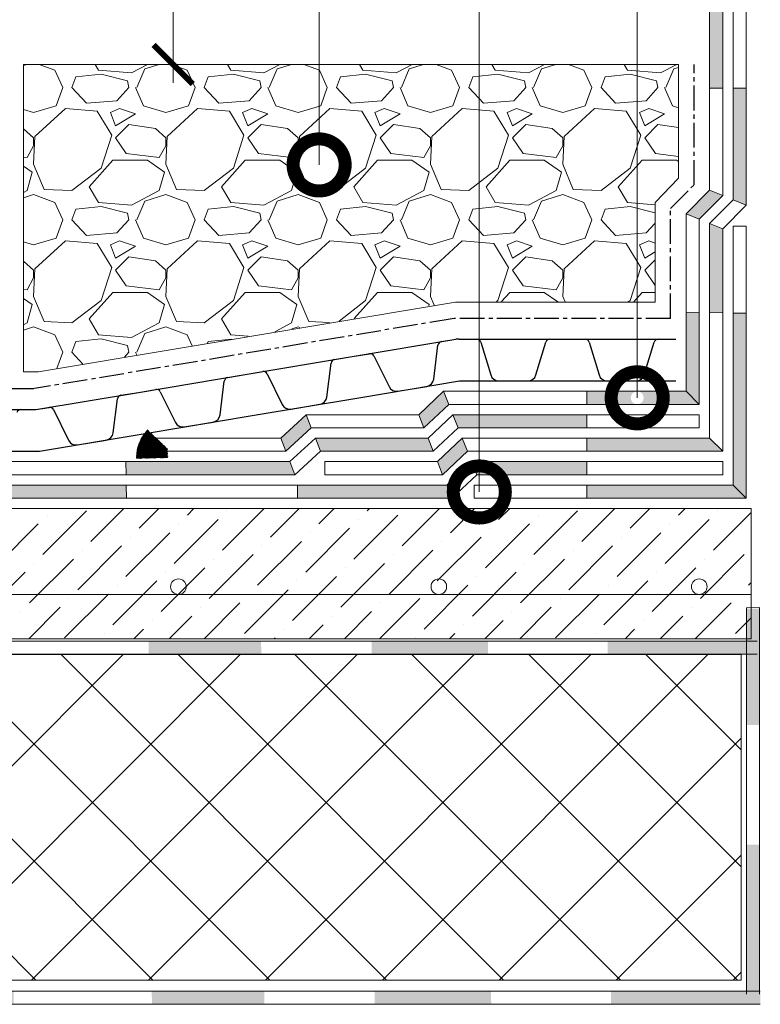
# Model space of a CAD drawing. Units: millimetres. Extents: x -172883 to 37297, y -124020 to 186017.
# Drawn here: x -45251 to -44966, y -51640 to -51262 of the extents above; entities that cross this region are included whole.
import ezdxf

# ---------------------------------------------------------------- set-up
doc = ezdxf.new("R2010")
doc.units = ezdxf.units.MM
doc.linetypes.add('осевая2', pattern=[28.575, 19.05, -3.175, 3.175, -3.175])
doc.layers.get('0').update_dxf_attribs({"lineweight": 25})
doc.layers.add('Железобетон', color=7, linetype='Continuous', lineweight=25)
doc.layers.add('мкБетон', color=7, linetype='Continuous', lineweight=25)
doc.layers.add('ЛИНИЯ035', color=7, linetype='Continuous')
doc.layers.add('МК-АННОТАЦИИ', color=7, linetype='Continuous', lineweight=20, true_color=0x000000)

msp = doc.modelspace()

# ---------------------------------------------------------------- hatches: boundary and pattern name
at = {"layer": 'Железобетон'}
h = msp.add_hatch(dxfattribs=at)
h.set_pattern_fill('HONEY', color=256, scale=0.07, angle=144.457, style=0)
h.set_pattern_definition([(144.4570279, (-37171.1963, -40918.24182), (-0.38314826, 0.0371830697), [0.22225, -0.4445]), (264.4570279, (-37171.1963, -40918.24182), (0.159372647, -0.3504076614), [0.22225, -0.4445]), (204.4570279, (-37171.1963, -40918.24182), (-0.223775613, -0.3132245917), [-0.4445, 0.22225])])
h.paths.add_polyline_path([(-45193.85, -51429.94), (-45193.93, -51426.53), (-45201.52, -51419.29, 0.198912), (-45205.75, -51430.22)])
at = {"layer": 'МК-АННОТАЦИИ'}
h = msp.add_hatch(color=0, dxfattribs=at)
h.dxf.hatch_style = 1
h.paths.add_polyline_path([(-44971.61, -51000.08), (-44976.61, -51000.08), (-44976.61, -51014.21), (-44971.61, -51014.21)])
h.paths.add_polyline_path([(-44971.61, -50987.51), (-44976.61, -50987.51), (-44976.61, -51000.08), (-44971.61, -51000.08)])
h.paths.add_polyline_path([(-44971.61, -51049.12), (-44976.61, -51049.12), (-44976.61, -51058.45), (-44971.61, -51058.45)])
h.paths.add_polyline_path([(-44971.61, -51084.38), (-44976.61, -51082.6), (-44985.61, -51093.67), (-44980.61, -51095.45)])
h.paths.add_polyline_path([(-44971.61, -51096.62), (-44976.61, -51096.62), (-44976.61, -51149.14), (-44971.61, -51149.14)])
h.paths.add_polyline_path([(-44980.61, -51149.14), (-44985.61, -51149.14), (-44985.61, -51197.37), (-44980.61, -51197.52)])
h.paths.add_polyline_path([(-44971.61, -51197.8), (-44976.61, -51197.64), (-44976.61, -51243.73), (-44971.61, -51243.58)])
h.paths.add_polyline_path([(-44980.61, -51243.85), (-44985.61, -51244), (-44985.61, -51288.01), (-44980.61, -51288.01)])
h.paths.add_polyline_path([(-44971.61, -51288.01), (-44976.61, -51288.01), (-44976.61, -51330.87), (-44971.61, -51332.92)])
h.paths.add_polyline_path([(-44980.61, -51329.23), (-44985.61, -51327.17), (-44994.61, -51336.28), (-44989.61, -51338.33)])
h.paths.add_polyline_path([(-44980.61, -51342.03), (-44985.61, -51339.97), (-44985.61, -51374.23), (-44980.61, -51374.32)])
h.paths.add_polyline_path([(-44989.61, -51374.15), (-44994.61, -51374.06), (-44994.61, -51404.45), (-44989.61, -51409.45)])
h.paths.add_polyline_path([(-44971.61, -51374.48), (-44976.61, -51374.39), (-44976.61, -51440.45), (-44971.61, -51445.45)])
h = msp.add_hatch(color=0, dxfattribs=at)
h.dxf.hatch_style = 1
h.paths.add_polyline_path([(-44976.61, -51440.45), (-45032.82, -51440.45), (-45032.82, -51445.45), (-44971.61, -51445.45)])
h.paths.add_polyline_path([(-45032.82, -51431.45), (-45074.07, -51431.45), (-45074.07, -51436.45), (-45032.82, -51436.45)])
h.paths.add_polyline_path([(-44985.61, -51422.45), (-45032.82, -51422.45), (-45032.82, -51427.45), (-44980.61, -51427.45)])
h.paths.add_polyline_path([(-44994.61, -51404.45), (-45013.43, -51404.45, -1), (-45013.43, -51409.45), (-44989.61, -51409.45)])
h.paths.add_polyline_path([(-45013.43, -51404.45), (-45032.82, -51404.45), (-45032.82, -51409.45), (-45013.43, -51409.45, -1)])
h.paths.add_polyline_path([(-45032.82, -51413.45), (-45074.07, -51413.45), (-45074.07, -51418.45), (-45032.82, -51418.45)])
h.paths.add_polyline_path([(-45074.07, -51413.45), (-45084.21, -51413.45), (-45082.22, -51418.45), (-45074.07, -51418.45)])
h.paths.add_polyline_path([(-45078.65, -51427.45), (-45080.63, -51422.45), (-45090.17, -51431.45), (-45088.19, -51436.45)])
h.paths.add_polyline_path([(-45085.8, -51409.45), (-45087.78, -51404.45), (-45097.32, -51413.45), (-45095.34, -51418.45)])
h = msp.add_hatch(color=0, dxfattribs=at)
h.dxf.hatch_style = 1
h.paths.add_polyline_path([(-45084.61, -51445.45), (-45086.6, -51440.45), (-45143.88, -51440.45), (-45143.88, -51445.45)])
h.paths.add_polyline_path([(-45075.07, -51436.45), (-45074.07, -51436.45), (-45074.07, -51431.45), (-45077.06, -51431.45)])
h.paths.add_polyline_path([(-45136.97, -51422.43), (-45135.03, -51427.43), (-45091.76, -51427.45), (-45093.75, -51422.45)])
h.paths.add_polyline_path([(-45138.59, -51418.43), (-45140.54, -51413.43), (-45150.34, -51422.45), (-45148.39, -51427.45)])
h.paths.add_polyline_path([(-45144.87, -51436.45), (-45146.81, -51431.45), (-45209.81, -51431.45), (-45209.72, -51436.45)])
h.paths.add_polyline_path([(-45209.54, -51445.45), (-45209.64, -51440.45), (-45277.12, -51440.45), (-45277.03, -51445.45)])
h.paths.add_polyline_path([(-45339.44, -51431.45), (-45339.34, -51436.45), (-45303.68, -51436.45), (-45303.68, -51431.45)])
h.paths.add_polyline_path([(-45303.68, -51431.45), (-45303.68, -51436.45), (-45277.2, -51436.45), (-45277.29, -51431.45)])
h.paths.add_polyline_path([(-45399.79, -51440.45), (-45399.79, -51445.45), (-45339.17, -51445.45), (-45339.27, -51440.45)])
h.paths.add_polyline_path([(-45458.74, -51431.45), (-45458.93, -51436.45), (-45399.79, -51436.45), (-45399.79, -51431.45)])
h.paths.add_polyline_path([(-45517.68, -51440.45), (-45517.68, -51445.45), (-45459.27, -51445.45), (-45459.08, -51440.45)])
h.paths.add_polyline_path([(-45517.68, -51436.45), (-45517.68, -51431.45), (-45558.87, -51431.45), (-45558.87, -51436.45)])
at = {"layer": 'мкБетон', "lineweight": 13, "ltscale": 90}
h = msp.add_hatch(color=0, dxfattribs=at)
h.dxf.hatch_style = 1
h.paths.add_polyline_path([(-44966.45, -51635.93), (-44966.45, -51578.53), (-44971.45, -51578.53), (-44971.45, -51635.93)])
h.paths.add_polyline_path([(-44966.45, -51532.49), (-44966.45, -51487.86), (-44971.45, -51487.86), (-44971.45, -51532.59)])
h = msp.add_hatch(color=0, dxfattribs=at)
h.dxf.hatch_style = 1
h.paths.add_polyline_path([(-44967.36, -51500.41), (-45024.76, -51500.41), (-45024.76, -51505.41), (-44967.36, -51505.41)])
h.paths.add_polyline_path([(-45070.79, -51500.41), (-45115.42, -51500.41), (-45115.42, -51505.41), (-45070.7, -51505.41)])
h.paths.add_polyline_path([(-45157.89, -51500.41), (-45201.08, -51500.41), (-45200.99, -51505.41), (-45157.79, -51505.41)])
h.paths.add_polyline_path([(-45254.1, -51500.41), (-45312.33, -51500.41), (-45312.23, -51505.41), (-45254.1, -51505.41)])
h.paths.add_polyline_path([(-45383.03, -51500.41), (-45437.78, -51500.41), (-45437.78, -51505.41), (-45383.03, -51505.41)])
h.paths.add_polyline_path([(-45505.38, -51500.41), (-45555.85, -51500.41), (-45555.85, -51505.41), (-45505.38, -51505.41)])
h = msp.add_hatch(color=0, dxfattribs=at)
h.dxf.hatch_style = 1
h.paths.add_polyline_path([(-44966.16, -51634.79), (-45023.56, -51634.79), (-45023.56, -51639.79), (-44966.16, -51639.79)])
h.paths.add_polyline_path([(-45069.59, -51634.79), (-45114.22, -51634.79), (-45114.22, -51639.79), (-45069.5, -51639.79)])
h.paths.add_polyline_path([(-45156.68, -51634.79), (-45199.88, -51634.79), (-45199.78, -51639.79), (-45156.59, -51639.79)])
h.paths.add_polyline_path([(-45252.9, -51634.79), (-45311.12, -51634.79), (-45311.03, -51639.79), (-45252.9, -51639.79)])
h.paths.add_polyline_path([(-45381.83, -51634.79), (-45436.58, -51634.79), (-45436.58, -51639.79), (-45381.83, -51639.79)])
h.paths.add_polyline_path([(-45504.17, -51634.79), (-45554.64, -51634.79), (-45554.64, -51639.79), (-45504.17, -51639.79)])

# ---------------------------------------------------------------- linework, layer by layer
at = {"color": 252, "linetype": 'осевая2', "ltscale": 0.5}
for p, q in [((-44991.61, -51325.17), (-44991.61, -51278.95)), ((-45000.61, -51334.28), (-44991.61, -51325.17)), ((-45000.61, -51376.45), (-45000.61, -51334.28)), ((-45083.72, -51376.45), (-45244.88, -51403.42)), ((-45000.61, -51376.45), (-45083.72, -51376.45)), ((-45245.11, -51403.45), (-45558.87, -51403.45))]:
    msp.add_line(p, q, dxfattribs=at)
at = {"color": 34}
for p, q in [((-45122.94, -51391.13), (-45083.05, -51384.45)), ((-45088.62, -51385.38), (-45083.05, -51384.45)), ((-45081.81, -51384.45), (-45083.05, -51384.45)), ((-45081.81, -51384.45), (-45075, -51384.45)), ((-45081.81, -51384.45), (-45040.21, -51384.45)), ((-45047.02, -51384.45), (-45040.21, -51384.45)), ((-45040.21, -51384.45), (-44998.61, -51384.45)), ((-45040.21, -51384.45), (-45033.4, -51384.45)), ((-45005.42, -51384.45), (-44998.61, -51384.45)), ((-45091.59, -51399.79), (-45089.95, -51386.76)), ((-45073.47, -51385.59), (-45069.7, -51398.17)), ((-45052.33, -51398.17), (-45048.56, -51385.59)), ((-45031.87, -51385.59), (-45028.1, -51398.17)), ((-45010.73, -51398.17), (-45006.96, -51385.59)), ((-45163.97, -51397.99), (-45122.94, -51391.13)), ((-45129.65, -51392.25), (-45122.94, -51391.13)), ((-45122.94, -51391.13), (-45116.22, -51390)), ((-45114.52, -51390.87), (-45108.72, -51402.66)), ((-45132.62, -51406.66), (-45130.98, -51393.63)), ((-45205, -51404.86), (-45163.97, -51397.99)), ((-45170.68, -51399.12), (-45163.97, -51397.99)), ((-45163.97, -51397.99), (-45157.25, -51396.87)), ((-45155.55, -51397.74), (-45149.75, -51409.52)), ((-45173.65, -51413.52), (-45172.01, -51400.49)), ((-45120.3, -51406.91), (-45081.72, -51400.45)), ((-45105.32, -51404.4), (-45094.24, -51402.54)), ((-45081.72, -51400.45), (-45040.21, -51400.45)), ((-45066.63, -51400.45), (-45055.39, -51400.45)), ((-45040.21, -51400.45), (-44998.61, -51400.45)), ((-45025.03, -51400.45), (-45013.79, -51400.45)), ((-45244.38, -51411.45), (-45205, -51404.86)), ((-45214.68, -51420.39), (-45213.04, -51407.36)), ((-45211.71, -51405.98), (-45205, -51404.86)), ((-45205, -51404.86), (-45198.28, -51403.73)), ((-45196.58, -51404.61), (-45190.78, -51416.39)), ((-45161.33, -51413.77), (-45120.3, -51406.91)), ((-45244.38, -51411.45), (-45239.31, -51410.6)), ((-45146.35, -51411.27), (-45135.27, -51409.41)), ((-45284.93, -51411.45), (-45244.38, -51411.45)), ((-45250.14, -51411.45), (-45244.38, -51411.45)), ((-45237.61, -51411.47), (-45231.81, -51423.26)), ((-45202.36, -51420.64), (-45161.33, -51413.77)), ((-45187.38, -51418.13), (-45176.3, -51416.28)), ((-45243.01, -51427.44), (-45202.36, -51420.64)), ((-45228.41, -51425), (-45217.33, -51423.14)), ((-45284.93, -51427.45), (-45243.33, -51427.45)), ((-45243.33, -51427.45), (-45243.01, -51427.44))]:
    msp.add_line(p, q, dxfattribs=at)
at = {"color": 0, "linetype": 'ByBlock', "const_width": 2.25}
msp.add_lwpolyline([(-45199.14, -51271.45), (-45184.14, -51286.45)], dxfattribs=at)
at = {"color": 34}
for centre, radius, start, end in [((-45075, -51386.05), 1.6, 16.6992, 90), ((-45047.02, -51386.05), 1.6, 90, 163.3008), ((-45033.4, -51386.05), 1.6, 16.6992, 90), ((-45005.42, -51386.05), 1.6, 90, 163.3008), ((-45088.36, -51386.96), 1.6, 99.5009, 172.8017), ((-45129.39, -51393.83), 1.6, 99.5009, 172.8017), ((-45115.96, -51391.58), 1.6, 26.2002, 99.5009), ((-45170.42, -51400.69), 1.6, 99.5009, 172.8017), ((-45156.99, -51398.45), 1.6, 26.2002, 99.5009), ((-45094.77, -51399.39), 3.2, 279.5009, 352.8017), ((-45066.63, -51397.25), 3.2, 196.6992, 270), ((-45055.39, -51397.25), 3.2, 270, 343.3008), ((-45025.03, -51397.25), 3.2, 196.6992, 270), ((-45013.79, -51397.25), 3.2, 270, 343.3008), ((-45198.02, -51405.31), 1.6, 26.2002, 99.5009), ((-45105.85, -51401.24), 3.2, 206.2002, 279.5009), ((-45211.45, -51407.56), 1.6, 99.5009, 172.8017), ((-45135.8, -51406.26), 3.2, 279.5009, 352.8017), ((-45239.05, -51412.18), 1.6, 26.2002, 99.5009), ((-45146.88, -51408.11), 3.2, 206.2002, 279.5009), ((-45250.14, -51413.05), 1.6, 90, 163.3008), ((-45176.83, -51413.12), 3.2, 279.5009, 352.8017), ((-45187.91, -51414.98), 3.2, 206.2002, 279.5009), ((-45217.86, -51419.99), 3.2, 279.5009, 352.8017), ((-45228.94, -51421.84), 3.2, 206.2002, 279.5009)]:
    msp.add_arc(centre, radius, start, end, dxfattribs=at)
at = {"layer": 'ЛИНИЯ035', "color": 0, "const_width": 20}
for points in [[(-45135.59, -51315.03, 1), (-45135.59, -51320.03, 1)], [(-45013.43, -51404.45, 1), (-45013.43, -51409.45, 1)], [(-45074.07, -51440.59, 1), (-45074.07, -51445.59, 1)]]:
    msp.add_lwpolyline(points, format="xyb", close=True, dxfattribs=at)
at = {"layer": 'МК-АННОТАЦИИ', "color": 0}
for p, q in [((-45191.64, -50980.51), (-45191.64, -51285.95)), ((-44976.61, -51330.87), (-44976.61, -51096.62)), ((-44971.61, -51332.92), (-44971.61, -51096.62)), ((-45249.12, -51279.35), (-45247.85, -51278.95)), ((-45249.12, -51396.95), (-45249.12, -51278.95)), ((-45249.12, -51278.95), (-45008.61, -51278.95)), ((-45243.05, -51278.95), (-45237.1, -51281.18)), ((-45220.34, -51281.18), (-45221.64, -51278.95)), ((-45201.44, -51278.95), (-45207.64, -51282.2)), ((-45202.56, -51280.67), (-45197.05, -51278.95)), ((-44997.61, -51278.95), (-45198.64, -51278.95)), ((-45192.25, -51278.95), (-45186.3, -51281.18)), ((-45169.54, -51281.18), (-45170.84, -51278.95)), ((-45150.64, -51278.95), (-45156.84, -51282.2)), ((-45151.76, -51280.67), (-45146.25, -51278.95)), ((-45141.45, -51278.95), (-45135.5, -51281.18)), ((-45118.74, -51281.18), (-45120.04, -51278.95)), ((-45099.84, -51278.95), (-45106.04, -51282.2)), ((-45100.96, -51280.67), (-45095.45, -51278.95)), ((-45090.65, -51278.95), (-45084.7, -51281.18)), ((-45067.94, -51281.18), (-45069.24, -51278.95)), ((-45049.04, -51278.95), (-45055.24, -51282.2)), ((-45050.16, -51280.67), (-45044.65, -51278.95)), ((-45039.85, -51278.95), (-45033.9, -51281.18)), ((-45017.14, -51281.18), (-45018.44, -51278.95)), ((-45008.61, -51278.95), (-44997.61, -51278.95)), ((-44998.24, -51278.95), (-45004.44, -51282.2)), ((-44997.61, -51278.95), (-44997.61, -51322.65)), ((-45237.1, -51281.18), (-45234.05, -51287.78)), ((-45219.32, -51282.7), (-45228.97, -51283.72)), ((-45207.64, -51282.2), (-45220.34, -51281.18)), ((-45209.16, -51285.24), (-45219.32, -51282.7)), ((-45205.61, -51287.78), (-45202.56, -51280.67)), ((-45186.3, -51281.18), (-45183.25, -51287.78)), ((-45168.52, -51282.7), (-45178.17, -51283.72)), ((-45156.84, -51282.2), (-45169.54, -51281.18)), ((-45158.36, -51285.24), (-45168.52, -51282.7)), ((-45154.81, -51287.78), (-45151.76, -51280.67)), ((-45135.5, -51281.18), (-45132.45, -51287.78)), ((-45117.72, -51282.7), (-45127.37, -51283.72)), ((-45106.04, -51282.2), (-45118.74, -51281.18)), ((-45107.56, -51285.24), (-45117.72, -51282.7)), ((-45104.01, -51287.78), (-45100.96, -51280.67)), ((-45084.7, -51281.18), (-45081.65, -51287.78)), ((-45066.92, -51282.7), (-45076.57, -51283.72)), ((-45055.24, -51282.2), (-45067.94, -51281.18)), ((-45056.76, -51285.24), (-45066.92, -51282.7)), ((-45053.21, -51287.78), (-45050.16, -51280.67)), ((-45033.9, -51281.18), (-45030.85, -51287.78)), ((-45016.12, -51282.7), (-45025.77, -51283.72)), ((-45004.44, -51282.2), (-45017.14, -51281.18)), ((-45005.96, -51285.24), (-45016.12, -51282.7)), ((-45002.41, -51287.78), (-44999.36, -51280.67)), ((-44999.36, -51280.67), (-44997.61, -51280.13)), ((-45230.5, -51287.78), (-45228.97, -51283.72)), ((-45208.65, -51287.78), (-45209.16, -51285.24)), ((-45179.7, -51287.78), (-45178.17, -51283.72)), ((-45157.85, -51287.78), (-45158.36, -51285.24)), ((-45128.9, -51287.78), (-45127.37, -51283.72)), ((-45107.05, -51287.78), (-45107.56, -51285.24)), ((-45078.1, -51287.78), (-45076.57, -51283.72)), ((-45056.25, -51287.78), (-45056.76, -51285.24)), ((-45027.3, -51287.78), (-45025.77, -51283.72)), ((-45005.45, -51287.78), (-45005.96, -51285.24)), ((-45236.59, -51294.9), (-45234.05, -51287.78)), ((-45224.91, -51293.88), (-45230.5, -51287.78)), ((-45208.65, -51287.78), (-45213.23, -51292.86)), ((-45206.11, -51287.78), (-45203.07, -51294.9)), ((-45185.79, -51294.9), (-45183.25, -51287.78)), ((-45174.11, -51293.88), (-45179.7, -51287.78)), ((-45157.85, -51287.78), (-45162.43, -51292.86)), ((-45155.31, -51287.78), (-45152.27, -51294.9)), ((-45134.99, -51294.9), (-45132.45, -51287.78)), ((-45123.31, -51293.88), (-45128.9, -51287.78)), ((-45107.05, -51287.78), (-45111.63, -51292.86)), ((-45104.51, -51287.78), (-45101.47, -51294.9)), ((-45084.19, -51294.9), (-45081.65, -51287.78)), ((-45072.51, -51293.88), (-45078.1, -51287.78)), ((-45056.25, -51287.78), (-45060.83, -51292.86)), ((-45053.71, -51287.78), (-45050.67, -51294.9)), ((-45033.39, -51294.9), (-45030.85, -51287.78)), ((-45021.71, -51293.88), (-45027.3, -51287.78)), ((-45005.45, -51287.78), (-45010.03, -51292.86)), ((-45002.91, -51287.78), (-44999.87, -51294.9)), ((-45213.23, -51292.86), (-45224.91, -51293.88)), ((-45162.43, -51292.86), (-45174.11, -51293.88)), ((-45111.63, -51292.86), (-45123.31, -51293.88)), ((-45060.83, -51292.86), (-45072.51, -51293.88)), ((-45010.03, -51292.86), (-45021.71, -51293.88)), ((-45249.12, -51296.29), (-45245.23, -51297.44)), ((-45245.23, -51297.44), (-45236.59, -51294.9)), ((-45233.04, -51295.91), (-45244.72, -51306.58)), ((-45220.85, -51296.93), (-45233.04, -51295.91)), ((-45215.26, -51306.07), (-45220.85, -51296.93)), ((-45212.21, -51295.91), (-45215.77, -51297.44)), ((-45215.77, -51297.44), (-45213.73, -51302.52)), ((-45206.11, -51297.94), (-45212.21, -51295.91)), ((-45203.07, -51294.9), (-45194.43, -51297.44)), ((-45194.43, -51297.44), (-45185.79, -51294.9)), ((-45182.24, -51295.91), (-45193.92, -51306.58)), ((-45170.05, -51296.93), (-45182.24, -51295.91)), ((-45164.46, -51306.07), (-45170.05, -51296.93)), ((-45161.41, -51295.91), (-45164.97, -51297.44)), ((-45164.97, -51297.44), (-45162.93, -51302.52)), ((-45155.31, -51297.94), (-45161.41, -51295.91)), ((-45152.27, -51294.9), (-45143.63, -51297.44)), ((-45143.63, -51297.44), (-45134.99, -51294.9)), ((-45131.44, -51295.91), (-45143.12, -51306.58)), ((-45119.25, -51296.93), (-45131.44, -51295.91)), ((-45113.66, -51306.07), (-45119.25, -51296.93)), ((-45110.61, -51295.91), (-45114.17, -51297.44)), ((-45114.17, -51297.44), (-45112.13, -51302.52)), ((-45104.51, -51297.94), (-45110.61, -51295.91)), ((-45101.47, -51294.9), (-45092.83, -51297.44)), ((-45092.83, -51297.44), (-45084.19, -51294.9)), ((-45080.64, -51295.91), (-45092.32, -51306.58)), ((-45068.45, -51296.93), (-45080.64, -51295.91)), ((-45062.86, -51306.07), (-45068.45, -51296.93)), ((-45059.81, -51295.91), (-45063.37, -51297.44)), ((-45063.37, -51297.44), (-45061.33, -51302.52)), ((-45053.71, -51297.94), (-45059.81, -51295.91)), ((-45050.67, -51294.9), (-45042.03, -51297.44)), ((-45042.03, -51297.44), (-45033.39, -51294.9)), ((-45029.84, -51295.91), (-45041.52, -51306.58)), ((-45017.65, -51296.93), (-45029.84, -51295.91)), ((-45012.06, -51306.07), (-45017.65, -51296.93)), ((-45009.01, -51295.91), (-45012.57, -51297.44)), ((-45012.57, -51297.44), (-45010.53, -51302.52)), ((-45002.91, -51297.94), (-45009.01, -51295.91)), ((-44999.87, -51294.9), (-44997.61, -51295.56)), ((-45213.73, -51302.52), (-45206.11, -51297.94)), ((-45162.93, -51302.52), (-45155.31, -51297.94)), ((-45112.13, -51302.52), (-45104.51, -51297.94)), ((-45061.33, -51302.52), (-45053.71, -51297.94)), ((-45010.53, -51302.52), (-45002.91, -51297.94)), ((-45245.23, -51307.09), (-45249.12, -51303.68)), ((-45208.65, -51302.01), (-45213.73, -51307.09)), ((-45198.49, -51303.53), (-45208.65, -51302.01)), ((-45194.43, -51307.09), (-45198.49, -51303.53)), ((-45157.85, -51302.01), (-45162.93, -51307.09)), ((-45147.69, -51303.53), (-45157.85, -51302.01)), ((-45143.63, -51307.09), (-45147.69, -51303.53)), ((-45107.05, -51302.01), (-45112.13, -51307.09)), ((-45096.89, -51303.53), (-45107.05, -51302.01)), ((-45092.83, -51307.09), (-45096.89, -51303.53)), ((-45056.25, -51302.01), (-45061.33, -51307.09)), ((-45046.09, -51303.53), (-45056.25, -51302.01)), ((-45042.03, -51307.09), (-45046.09, -51303.53)), ((-45005.45, -51302.01), (-45010.53, -51307.09)), ((-44997.61, -51303.18), (-45005.45, -51302.01)), ((-45244.72, -51306.58), (-45245.23, -51317.25)), ((-45245.23, -51310.14), (-45245.23, -51307.09)), ((-45219.32, -51318.77), (-45215.26, -51306.07)), ((-45213.73, -51307.09), (-45209.67, -51313.18)), ((-45193.92, -51306.58), (-45194.43, -51317.25)), ((-45194.43, -51310.14), (-45194.43, -51307.09)), ((-45168.52, -51318.77), (-45164.46, -51306.07)), ((-45162.93, -51307.09), (-45158.87, -51313.18)), ((-45143.12, -51306.58), (-45143.63, -51317.25)), ((-45143.63, -51310.14), (-45143.63, -51307.09)), ((-45117.72, -51318.77), (-45113.66, -51306.07)), ((-45112.13, -51307.09), (-45108.07, -51313.18)), ((-45092.32, -51306.58), (-45092.83, -51317.25)), ((-45092.83, -51310.14), (-45092.83, -51307.09)), ((-45066.92, -51318.77), (-45062.86, -51306.07)), ((-45061.33, -51307.09), (-45057.27, -51313.18)), ((-45041.52, -51306.58), (-45042.03, -51317.25)), ((-45042.03, -51310.14), (-45042.03, -51307.09)), ((-45016.12, -51318.77), (-45012.06, -51306.07)), ((-45010.53, -51307.09), (-45006.47, -51313.18)), ((-45247.77, -51314.71), (-45245.23, -51310.14)), ((-45196.97, -51314.71), (-45194.43, -51310.14)), ((-45146.17, -51314.71), (-45143.63, -51310.14)), ((-45095.37, -51314.71), (-45092.83, -51310.14)), ((-45044.57, -51314.71), (-45042.03, -51310.14)), ((-45249.12, -51314.55), (-45247.77, -51314.71)), ((-45223.89, -51325.88), (-45214.75, -51315.72)), ((-45214.75, -51315.72), (-45201.54, -51315.72)), ((-45209.67, -51313.18), (-45196.97, -51314.71)), ((-45201.54, -51315.72), (-45194.94, -51320.3)), ((-45173.09, -51325.88), (-45163.95, -51315.72)), ((-45163.95, -51315.72), (-45150.74, -51315.72)), ((-45158.87, -51313.18), (-45146.17, -51314.71)), ((-45150.74, -51315.72), (-45144.14, -51320.3)), ((-45122.29, -51325.88), (-45113.15, -51315.72)), ((-45113.15, -51315.72), (-45099.94, -51315.72)), ((-45108.07, -51313.18), (-45095.37, -51314.71)), ((-45099.94, -51315.72), (-45093.34, -51320.3)), ((-45071.49, -51325.88), (-45062.35, -51315.72)), ((-45062.35, -51315.72), (-45049.14, -51315.72)), ((-45057.27, -51313.18), (-45044.57, -51314.71)), ((-45049.14, -51315.72), (-45042.54, -51320.3)), ((-45020.69, -51325.88), (-45011.55, -51315.72)), ((-45011.55, -51315.72), (-44998.34, -51315.72)), ((-45006.47, -51313.18), (-44997.61, -51314.25)), ((-44998.34, -51315.72), (-44997.61, -51316.23)), ((-45249.12, -51317.95), (-45245.74, -51320.3)), ((-45245.74, -51320.3), (-45247.77, -51327.41)), ((-45245.23, -51317.25), (-45241.17, -51326.9)), ((-45230.5, -51327.41), (-45219.32, -51318.77)), ((-45194.94, -51320.3), (-45196.97, -51327.41)), ((-45194.43, -51317.25), (-45190.37, -51326.9)), ((-45179.7, -51327.41), (-45168.52, -51318.77)), ((-45144.14, -51320.3), (-45146.17, -51327.41)), ((-45143.63, -51317.25), (-45139.57, -51326.9)), ((-45128.9, -51327.41), (-45117.72, -51318.77)), ((-45093.34, -51320.3), (-45095.37, -51327.41)), ((-45092.83, -51317.25), (-45088.77, -51326.9)), ((-45078.1, -51327.41), (-45066.92, -51318.77)), ((-45042.54, -51320.3), (-45044.57, -51327.41)), ((-45042.03, -51317.25), (-45037.97, -51326.9)), ((-45027.3, -51327.41), (-45016.12, -51318.77)), ((-44997.61, -51322.65), (-45006.58, -51331.96)), ((-45247.77, -51327.41), (-45249.12, -51328.11)), ((-45241.17, -51326.9), (-45230.5, -51327.41)), ((-45220.34, -51331.98), (-45223.89, -51325.88)), ((-45196.97, -51327.41), (-45207.64, -51333)), ((-45190.37, -51326.9), (-45179.7, -51327.41)), ((-45169.54, -51331.98), (-45173.09, -51325.88)), ((-45146.17, -51327.41), (-45156.84, -51333)), ((-45139.57, -51326.9), (-45128.9, -51327.41)), ((-45118.74, -51331.98), (-45122.29, -51325.88)), ((-45095.37, -51327.41), (-45106.04, -51333)), ((-45088.77, -51326.9), (-45078.1, -51327.41)), ((-45067.94, -51331.98), (-45071.49, -51325.88)), ((-45044.57, -51327.41), (-45055.24, -51333)), ((-45037.97, -51326.9), (-45027.3, -51327.41)), ((-45017.14, -51331.98), (-45020.69, -51325.88)), ((-44980.61, -51329.23), (-44985.61, -51327.17)), ((-45249.12, -51330.15), (-45245.23, -51328.93)), ((-45245.23, -51328.93), (-45237.1, -51331.98)), ((-45205.61, -51338.58), (-45202.56, -51331.47)), ((-45202.56, -51331.47), (-45194.43, -51328.93)), ((-45194.43, -51328.93), (-45186.3, -51331.98)), ((-45154.81, -51338.58), (-45151.76, -51331.47)), ((-45151.76, -51331.47), (-45143.63, -51328.93)), ((-45143.63, -51328.93), (-45135.5, -51331.98)), ((-45104.01, -51338.58), (-45100.96, -51331.47)), ((-45100.96, -51331.47), (-45092.83, -51328.93)), ((-45092.83, -51328.93), (-45084.7, -51331.98)), ((-45053.21, -51338.58), (-45050.16, -51331.47)), ((-45050.16, -51331.47), (-45042.03, -51328.93)), ((-45042.03, -51328.93), (-45033.9, -51331.98)), ((-44985.61, -51339.97), (-44976.61, -51330.87)), ((-44971.61, -51332.92), (-44976.61, -51330.87)), ((-45237.1, -51331.98), (-45234.05, -51338.58)), ((-45230.5, -51338.58), (-45228.97, -51334.52)), ((-45219.32, -51333.5), (-45228.97, -51334.52)), ((-45207.64, -51333), (-45220.34, -51331.98)), ((-45209.16, -51336.04), (-45219.32, -51333.5)), ((-45186.3, -51331.98), (-45183.25, -51338.58)), ((-45179.7, -51338.58), (-45178.17, -51334.52)), ((-45168.52, -51333.5), (-45178.17, -51334.52)), ((-45156.84, -51333), (-45169.54, -51331.98)), ((-45158.36, -51336.04), (-45168.52, -51333.5)), ((-45135.5, -51331.98), (-45132.45, -51338.58)), ((-45128.9, -51338.58), (-45127.37, -51334.52)), ((-45117.72, -51333.5), (-45127.37, -51334.52)), ((-45106.04, -51333), (-45118.74, -51331.98)), ((-45107.56, -51336.04), (-45117.72, -51333.5)), ((-45084.7, -51331.98), (-45081.65, -51338.58)), ((-45078.1, -51338.58), (-45076.57, -51334.52)), ((-45066.92, -51333.5), (-45076.57, -51334.52)), ((-45055.24, -51333), (-45067.94, -51331.98)), ((-45056.76, -51336.04), (-45066.92, -51333.5)), ((-45033.9, -51331.98), (-45030.85, -51338.58)), ((-45027.3, -51338.58), (-45025.77, -51334.52)), ((-45016.12, -51333.5), (-45025.77, -51334.52)), ((-45006.58, -51332.82), (-45017.14, -51331.98)), ((-45006.58, -51335.89), (-45016.12, -51333.5)), ((-45006.58, -51331.96), (-45006.58, -51350.69)), ((-44980.61, -51342.03), (-44971.61, -51332.92)), ((-45236.59, -51345.7), (-45234.05, -51338.58)), ((-45224.91, -51344.68), (-45230.5, -51338.58)), ((-45208.65, -51338.58), (-45213.23, -51343.66)), ((-45208.65, -51338.58), (-45209.16, -51336.04)), ((-45206.11, -51338.58), (-45203.07, -51345.7)), ((-45185.79, -51345.7), (-45183.25, -51338.58)), ((-45174.11, -51344.68), (-45179.7, -51338.58)), ((-45157.85, -51338.58), (-45162.43, -51343.66)), ((-45157.85, -51338.58), (-45158.36, -51336.04)), ((-45155.31, -51338.58), (-45152.27, -51345.7)), ((-45134.99, -51345.7), (-45132.45, -51338.58)), ((-45123.31, -51344.68), (-45128.9, -51338.58)), ((-45107.05, -51338.58), (-45111.63, -51343.66)), ((-45107.05, -51338.58), (-45107.56, -51336.04)), ((-45104.51, -51338.58), (-45101.47, -51345.7)), ((-45084.19, -51345.7), (-45081.65, -51338.58)), ((-45072.51, -51344.68), (-45078.1, -51338.58)), ((-45056.25, -51338.58), (-45060.83, -51343.66)), ((-45056.25, -51338.58), (-45056.76, -51336.04)), ((-45053.71, -51338.58), (-45050.67, -51345.7)), ((-45033.39, -51345.7), (-45030.85, -51338.58)), ((-45021.71, -51344.68), (-45027.3, -51338.58)), ((-44989.61, -51338.33), (-44994.61, -51336.28)), ((-45006.58, -51339.84), (-45010.03, -51343.66)), ((-44980.61, -51342.03), (-44985.61, -51339.97)), ((-44985.61, -51422.45), (-44985.61, -51339.97)), ((-44980.61, -51427.45), (-44980.61, -51342.03)), ((-45245.23, -51348.24), (-45236.59, -51345.7)), ((-45233.04, -51346.71), (-45244.72, -51357.38)), ((-45220.85, -51347.73), (-45233.04, -51346.71)), ((-45213.23, -51343.66), (-45224.91, -51344.68)), ((-45212.21, -51346.71), (-45215.77, -51348.24)), ((-45206.11, -51348.74), (-45212.21, -51346.71)), ((-45203.07, -51345.7), (-45194.43, -51348.24)), ((-45194.43, -51348.24), (-45185.79, -51345.7)), ((-45182.24, -51346.71), (-45193.92, -51357.38)), ((-45170.05, -51347.73), (-45182.24, -51346.71)), ((-45162.43, -51343.66), (-45174.11, -51344.68)), ((-45161.41, -51346.71), (-45164.97, -51348.24)), ((-45155.31, -51348.74), (-45161.41, -51346.71)), ((-45152.27, -51345.7), (-45143.63, -51348.24)), ((-45143.63, -51348.24), (-45134.99, -51345.7)), ((-45131.44, -51346.71), (-45143.12, -51357.38)), ((-45119.25, -51347.73), (-45131.44, -51346.71)), ((-45111.63, -51343.66), (-45123.31, -51344.68)), ((-45110.61, -51346.71), (-45114.17, -51348.24)), ((-45104.51, -51348.74), (-45110.61, -51346.71)), ((-45101.47, -51345.7), (-45092.83, -51348.24)), ((-45092.83, -51348.24), (-45084.19, -51345.7)), ((-45080.64, -51346.71), (-45092.32, -51357.38)), ((-45068.45, -51347.73), (-45080.64, -51346.71)), ((-45060.83, -51343.66), (-45072.51, -51344.68)), ((-45059.81, -51346.71), (-45063.37, -51348.24)), ((-45053.71, -51348.74), (-45059.81, -51346.71)), ((-45050.67, -51345.7), (-45042.03, -51348.24)), ((-45042.03, -51348.24), (-45033.39, -51345.7)), ((-45029.84, -51346.71), (-45041.52, -51357.38)), ((-45017.65, -51347.73), (-45029.84, -51346.71)), ((-45010.03, -51343.66), (-45021.71, -51344.68)), ((-45009.01, -51346.71), (-45012.57, -51348.24)), ((-45006.58, -51347.52), (-45009.01, -51346.71)), ((-45249.12, -51347.09), (-45245.23, -51348.24)), ((-45215.26, -51356.87), (-45220.85, -51347.73)), ((-45215.77, -51348.24), (-45213.73, -51353.32)), ((-45213.73, -51353.32), (-45206.11, -51348.74)), ((-45164.46, -51356.87), (-45170.05, -51347.73)), ((-45164.97, -51348.24), (-45162.93, -51353.32)), ((-45162.93, -51353.32), (-45155.31, -51348.74)), ((-45113.66, -51356.87), (-45119.25, -51347.73)), ((-45114.17, -51348.24), (-45112.13, -51353.32)), ((-45112.13, -51353.32), (-45104.51, -51348.74)), ((-45062.86, -51356.87), (-45068.45, -51347.73)), ((-45063.37, -51348.24), (-45061.33, -51353.32)), ((-45061.33, -51353.32), (-45053.71, -51348.74)), ((-45012.06, -51356.87), (-45017.65, -51347.73)), ((-45012.57, -51348.24), (-45010.53, -51353.32)), ((-45006.58, -51350.69), (-45006.58, -51350.69)), ((-45006.58, -51350.69), (-45006.58, -51370.27)), ((-45245.23, -51357.89), (-45249.12, -51354.48)), ((-45208.65, -51352.81), (-45213.73, -51357.89)), ((-45198.49, -51354.33), (-45208.65, -51352.81)), ((-45194.43, -51357.89), (-45198.49, -51354.33)), ((-45157.85, -51352.81), (-45162.93, -51357.89)), ((-45147.69, -51354.33), (-45157.85, -51352.81)), ((-45143.63, -51357.89), (-45147.69, -51354.33)), ((-45107.05, -51352.81), (-45112.13, -51357.89)), ((-45096.89, -51354.33), (-45107.05, -51352.81)), ((-45092.83, -51357.89), (-45096.89, -51354.33)), ((-45056.25, -51352.81), (-45061.33, -51357.89)), ((-45046.09, -51354.33), (-45056.25, -51352.81)), ((-45042.03, -51357.89), (-45046.09, -51354.33)), ((-45010.53, -51353.32), (-45006.58, -51350.94)), ((-45006.58, -51353.94), (-45010.53, -51357.89)), ((-45244.72, -51357.38), (-45245.23, -51368.05)), ((-45245.23, -51360.94), (-45245.23, -51357.89)), ((-45219.32, -51369.57), (-45215.26, -51356.87)), ((-45213.73, -51357.89), (-45209.67, -51363.98)), ((-45193.92, -51357.38), (-45194.43, -51368.05)), ((-45194.43, -51360.94), (-45194.43, -51357.89)), ((-45168.52, -51369.57), (-45164.46, -51356.87)), ((-45162.93, -51357.89), (-45158.87, -51363.98)), ((-45143.12, -51357.38), (-45143.63, -51368.05)), ((-45143.63, -51360.94), (-45143.63, -51357.89)), ((-45117.72, -51369.57), (-45113.66, -51356.87)), ((-45112.13, -51357.89), (-45108.07, -51363.98)), ((-45092.32, -51357.38), (-45092.83, -51368.05)), ((-45092.83, -51360.94), (-45092.83, -51357.89)), ((-45066.92, -51369.57), (-45062.86, -51356.87)), ((-45061.33, -51357.89), (-45057.27, -51363.98)), ((-45041.52, -51357.38), (-45042.03, -51368.05)), ((-45042.03, -51360.94), (-45042.03, -51357.89)), ((-45016.12, -51369.57), (-45012.06, -51356.87)), ((-45010.53, -51357.89), (-45006.58, -51363.81)), ((-45247.77, -51365.51), (-45245.23, -51360.94)), ((-45196.97, -51365.51), (-45194.43, -51360.94)), ((-45146.17, -51365.51), (-45143.63, -51360.94)), ((-45095.37, -51365.51), (-45092.83, -51360.94)), ((-45044.57, -51365.51), (-45042.03, -51360.94)), ((-45249.12, -51365.35), (-45247.77, -51365.51)), ((-45209.67, -51363.98), (-45196.97, -51365.51)), ((-45158.87, -51363.98), (-45146.17, -51365.51)), ((-45108.07, -51363.98), (-45095.37, -51365.51)), ((-45057.27, -51363.98), (-45044.57, -51365.51)), ((-45249.12, -51368.75), (-45245.74, -51371.1)), ((-45245.23, -51368.05), (-45241.17, -51377.7)), ((-45230.5, -51378.21), (-45219.32, -51369.57)), ((-45223.89, -51376.68), (-45214.75, -51366.52)), ((-45214.75, -51366.52), (-45201.54, -51366.52)), ((-45201.54, -51366.52), (-45194.94, -51371.1)), ((-45194.43, -51368.05), (-45190.37, -51377.7)), ((-45179.7, -51378.21), (-45168.52, -51369.57)), ((-45173.09, -51376.68), (-45163.95, -51366.52)), ((-45163.95, -51366.52), (-45150.74, -51366.52)), ((-45150.74, -51366.52), (-45144.14, -51371.1)), ((-45143.63, -51368.05), (-45139.57, -51377.7)), ((-45127.92, -51377.45), (-45117.72, -51369.57)), ((-45122.11, -51376.47), (-45113.15, -51366.52)), ((-45113.15, -51366.52), (-45099.94, -51366.52)), ((-45099.94, -51366.52), (-45093.34, -51371.1)), ((-45092.83, -51368.05), (-45091.45, -51371.33)), ((-45067.5, -51370.02), (-45066.92, -51369.57)), ((-45065.5, -51370.02), (-45062.35, -51366.52)), ((-45062.35, -51366.52), (-45049.14, -51366.52)), ((-45049.14, -51366.52), (-45043.95, -51370.12)), ((-45042.03, -51368.05), (-45041.15, -51370.13)), ((-45016.97, -51370.23), (-45016.12, -51369.57)), ((-45014.89, -51370.24), (-45011.55, -51366.52)), ((-45011.55, -51366.52), (-45006.58, -51366.52)), ((-45245.74, -51371.1), (-45247.77, -51378.21)), ((-45083.19, -51370.27), (-45243.33, -51396.95)), ((-45194.94, -51371.1), (-45196.97, -51378.21)), ((-45144.14, -51371.1), (-45146.17, -51378.21)), ((-45093.34, -51371.1), (-45093.5, -51371.67)), ((-45006.58, -51370.27), (-45083.19, -51370.27)), ((-45083.19, -51370.27), (-45083.19, -51370.27)), ((-45220.34, -51382.78), (-45223.89, -51376.68)), ((-45169.54, -51382.78), (-45173.09, -51376.68)), ((-45247.77, -51378.21), (-45249.12, -51378.91)), ((-45249.12, -51380.95), (-45245.23, -51379.73)), ((-45245.23, -51379.73), (-45237.1, -51382.78)), ((-45241.17, -51377.7), (-45230.5, -51378.21)), ((-45196.97, -51378.21), (-45207.64, -51383.8)), ((-45202.56, -51382.27), (-45194.43, -51379.73)), ((-45194.43, -51379.73), (-45186.3, -51382.78)), ((-45190.37, -51377.7), (-45179.7, -51378.21)), ((-45146.17, -51378.21), (-45152.65, -51381.6)), ((-45146.09, -51380.5), (-45143.63, -51379.73)), ((-45143.63, -51379.73), (-45142.98, -51379.98)), ((-45139.57, -51377.7), (-45131.65, -51378.08)), ((-45237.1, -51382.78), (-45234.05, -51389.38)), ((-45219.32, -51384.3), (-45228.97, -51385.32)), ((-45207.64, -51383.8), (-45220.34, -51382.78)), ((-45209.16, -51386.84), (-45219.32, -51384.3)), ((-45205.61, -51389.38), (-45202.56, -51382.27)), ((-45186.3, -51382.78), (-45184.39, -51386.93)), ((-45169.12, -51384.37), (-45178.17, -51385.32)), ((-45162.85, -51383.31), (-45169.54, -51382.78)), ((-45230.5, -51389.38), (-45228.97, -51385.32)), ((-45208.65, -51389.38), (-45209.16, -51386.84)), ((-45178.4, -51385.92), (-45178.17, -51385.32)), ((-45236.29, -51395.64), (-45234.05, -51389.38)), ((-45226.3, -51393.96), (-45230.5, -51389.38)), ((-45208.65, -51389.38), (-45210.37, -51391.29)), ((-45206.11, -51389.38), (-45205.64, -51390.5)), ((-45243.33, -51396.95), (-45249.12, -51396.95)), ((-45244.88, -51403.42), (-45245.11, -51403.45)), ((-45085.8, -51409.45), (-45087.78, -51404.45)), ((-44989.61, -51409.45), (-44994.61, -51404.45)), ((-45138.59, -51418.43), (-45140.54, -51413.43)), ((-45095.34, -51418.45), (-45097.32, -51413.45)), ((-45082.22, -51418.45), (-45084.21, -51413.45)), ((-45198.57, -51427.45), (-45198.57, -51422.45)), ((-45148.39, -51427.45), (-45150.34, -51422.45)), ((-45135.03, -51427.43), (-45136.97, -51422.43)), ((-45091.76, -51427.45), (-45093.75, -51422.45)), ((-45090.17, -51431.45), (-45080.63, -51422.45)), ((-45078.65, -51427.45), (-45080.63, -51422.45)), ((-45080.63, -51422.45), (-44985.61, -51422.45)), ((-44980.61, -51427.45), (-44985.61, -51422.45)), ((-45088.19, -51436.45), (-45078.65, -51427.45)), ((-45078.65, -51427.45), (-44980.61, -51427.45)), ((-45144.87, -51436.45), (-45146.81, -51431.45)), ((-45133.43, -51436.45), (-45133.43, -51431.45)), ((-45133.43, -51431.45), (-45090.17, -51431.45)), ((-45088.19, -51436.45), (-45090.17, -51431.45)), ((-45086.6, -51440.45), (-45077.06, -51431.45)), ((-45075.07, -51436.45), (-45077.06, -51431.45)), ((-45077.06, -51431.45), (-44980.61, -51431.45)), ((-44980.61, -51436.45), (-44980.61, -51431.45)), ((-45133.43, -51436.45), (-45088.19, -51436.45)), ((-45084.61, -51445.45), (-45075.07, -51436.45)), ((-45075.07, -51436.45), (-44980.61, -51436.45)), ((-45558.87, -51440.45), (-45086.6, -51440.45)), ((-45084.61, -51445.45), (-45086.6, -51440.45)), ((-45076.06, -51440.45), (-45076.06, -51445.45)), ((-44976.61, -51440.45), (-44971.61, -51445.45)), ((-45076.06, -51442.95), (-45076.06, -51442.95)), ((-45558.87, -51445.45), (-45084.61, -51445.45)), ((-45558.87, -51449.45), (-44969.61, -51449.45)), ((-44969.61, -51449.45), (-44969.61, -51499.45)), ((-45566.79, -51482.45), (-44969.61, -51482.45)), ((-44969.61, -51482.45), (-44969.61, -51486.45)), ((-44969.61, -51499.45), (-45556.45, -51499.45)), ((-45558.87, -51505.49), (-44973.55, -51505.49)), ((-44973.55, -51505.49), (-44973.55, -51630.49)), ((-44973.55, -51630.49), (-45558.87, -51630.49))]:
    msp.add_line(p, q, dxfattribs=at)
at = {"layer": 'МК-АННОТАЦИИ', "color": 32, "true_color": 0xcd6928}
for p, q in [((-44985.61, -51327.17), (-44985.61, -51093.67)), ((-44980.61, -51329.23), (-44980.61, -51095.45)), ((-44994.61, -51336.28), (-44985.61, -51327.17)), ((-44989.61, -51338.33), (-44980.61, -51329.23)), ((-44994.61, -51404.45), (-44994.61, -51336.28)), ((-44989.61, -51409.45), (-44989.61, -51338.33)), ((-45097.32, -51413.45), (-45087.78, -51404.45)), ((-45087.78, -51404.45), (-44994.61, -51404.45)), ((-45095.34, -51418.45), (-45085.8, -51409.45)), ((-45085.8, -51409.45), (-44989.61, -51409.45)), ((-45150.34, -51422.45), (-45140.54, -51413.43)), ((-45140.54, -51413.43), (-45097.32, -51413.45)), ((-45093.75, -51422.45), (-45084.21, -51413.45)), ((-45084.21, -51413.45), (-44989.61, -51413.45)), ((-44989.61, -51418.45), (-44989.61, -51413.45)), ((-45148.39, -51427.45), (-45138.59, -51418.43)), ((-45138.59, -51418.43), (-45095.34, -51418.45)), ((-45091.76, -51427.45), (-45082.22, -51418.45)), ((-45082.22, -51418.45), (-44989.61, -51418.45)), ((-45198.57, -51422.45), (-45150.34, -51422.45)), ((-45146.81, -51431.45), (-45136.97, -51422.43)), ((-45136.97, -51422.43), (-45093.75, -51422.45)), ((-45198.57, -51427.45), (-45148.39, -51427.45)), ((-45144.87, -51436.45), (-45135.03, -51427.43)), ((-45135.03, -51427.43), (-45091.76, -51427.45)), ((-45558.87, -51431.45), (-45146.81, -51431.45)), ((-45558.87, -51436.45), (-45144.87, -51436.45))]:
    msp.add_line(p, q, dxfattribs=at)
at = {"layer": 'МК-АННОТАЦИИ', "color": 242, "true_color": 0xcd2027}
for p, q in [((-44976.61, -51341), (-44971.61, -51341)), ((-44976.61, -51341), (-44976.61, -51440.45)), ((-44971.61, -51341), (-44971.61, -51445.45)), ((-44976.61, -51440.45), (-45076.06, -51440.45)), ((-44971.61, -51445.45), (-45076.06, -51445.45))]:
    msp.add_line(p, q, dxfattribs=at)
at = {"layer": 'МК-АННОТАЦИИ', "color": 0, "linetype": 'Continuous'}
for p, q in [((-45241.75, -51467.15), (-45224.91, -51450.31)), ((-45240.07, -51451.99), (-45240.07, -51451.99)), ((-45223.23, -51462.09), (-45210.59, -51449.45)), ((-45204.71, -51457.04), (-45197.12, -51449.45)), ((-45186.19, -51451.99), (-45183.65, -51449.45)), ((-45172.72, -51465.46), (-45156.71, -51449.45)), ((-45171.03, -51450.31), (-45171.03, -51450.31)), ((-45154.2, -51460.41), (-45143.23, -51449.45)), ((-45135.67, -51455.36), (-45129.76, -51449.45)), ((-45122.2, -51468.83), (-45105.37, -51451.99)), ((-45117.15, -51450.31), (-45116.29, -51449.45)), ((-45103.68, -51463.78), (-45089.35, -51449.45)), ((-45085.16, -51458.73), (-45075.88, -51449.45)), ((-45066.64, -51453.68), (-45062.41, -51449.45)), ((-45053.17, -51467.15), (-45036.33, -51450.31)), ((-45051.48, -51451.99), (-45051.48, -51451.99)), ((-45034.65, -51462.09), (-45022, -51449.45)), ((-45016.12, -51457.04), (-45008.53, -51449.45)), ((-44997.6, -51451.99), (-44995.06, -51449.45)), ((-44984.13, -51465.46), (-44969.61, -51450.94)), ((-44982.45, -51450.31), (-44982.45, -51450.31)), ((-45260.27, -51472.2), (-45243.44, -51455.36)), ((-45191.24, -51470.51), (-45174.4, -51453.68)), ((-45189.56, -51455.36), (-45189.56, -51455.36)), ((-45120.52, -51453.68), (-45120.52, -51453.68)), ((-45071.69, -51472.2), (-45054.85, -51455.36)), ((-45002.65, -51470.51), (-44985.82, -51453.68)), ((-45000.97, -51455.36), (-45000.97, -51455.36)), ((-45209.76, -51475.56), (-45192.92, -51458.73)), ((-45208.08, -51460.41), (-45208.08, -51460.41)), ((-45140.72, -51473.88), (-45123.89, -51457.04)), ((-45139.04, -51458.73), (-45139.04, -51458.73)), ((-45090.21, -51477.25), (-45073.37, -51460.41)), ((-45070.01, -51457.04), (-45070.01, -51457.04)), ((-45021.18, -51475.56), (-45004.34, -51458.73)), ((-45019.49, -51460.41), (-45019.49, -51460.41)), ((-45228.28, -51480.62), (-45211.44, -51463.78)), ((-45159.25, -51478.93), (-45142.41, -51462.09)), ((-45157.56, -51463.78), (-45157.56, -51463.78)), ((-45088.53, -51462.09), (-45088.53, -51462.09)), ((-45039.7, -51480.62), (-45022.86, -51463.78)), ((-45226.6, -51465.46), (-45226.6, -51465.46)), ((-45177.77, -51483.98), (-45160.93, -51467.15)), ((-45108.73, -51482.3), (-45091.89, -51465.46)), ((-45107.05, -51467.15), (-45107.05, -51467.15)), ((-45038.01, -51465.46), (-45038.01, -51465.46)), ((-44989.18, -51483.98), (-44972.35, -51467.15)), ((-45246.8, -51485.67), (-45229.97, -51468.83)), ((-45245.12, -51470.51), (-45245.12, -51470.51)), ((-45176.08, -51468.83), (-45176.08, -51468.83)), ((-45127.25, -51487.35), (-45110.42, -51470.51)), ((-45058.22, -51485.67), (-45041.38, -51468.83)), ((-45056.54, -51470.51), (-45056.54, -51470.51)), ((-44987.5, -51468.83), (-44987.5, -51468.83)), ((-45265.33, -51490.72), (-45248.49, -51473.88)), ((-45196.29, -51489.03), (-45179.45, -51472.2)), ((-45194.61, -51473.88), (-45194.61, -51473.88)), ((-45125.57, -51472.2), (-45125.57, -51472.2)), ((-45076.74, -51490.72), (-45059.9, -51473.88)), ((-45007.7, -51489.03), (-44990.87, -51472.2)), ((-45006.02, -51473.88), (-45006.02, -51473.88)), ((-45214.81, -51494.09), (-45197.97, -51477.25)), ((-45213.13, -51478.93), (-45213.13, -51478.93)), ((-45145.78, -51492.4), (-45128.94, -51475.56)), ((-45144.09, -51477.25), (-45144.09, -51477.25)), ((-45095.26, -51495.77), (-45078.42, -51478.93)), ((-45075.06, -51475.56), (-45075.06, -51475.56)), ((-45026.23, -51494.09), (-45009.39, -51477.25)), ((-45024.54, -51478.93), (-45024.54, -51478.93)), ((-44970.66, -51478.93), (-44969.61, -51477.88)), ((-45233.33, -51499.14), (-45216.5, -51482.3)), ((-45164.3, -51497.45), (-45147.46, -51480.62)), ((-45162.61, -51482.3), (-45162.61, -51482.3)), ((-45093.58, -51480.62), (-45093.58, -51480.62)), ((-45044.75, -51499.14), (-45027.91, -51482.3)), ((-44974.03, -51482.3), (-44974.03, -51482.3)), ((-45231.65, -51483.98), (-45231.65, -51483.98)), ((-45179.76, -51499.45), (-45165.98, -51485.67)), ((-45112.41, -51499.45), (-45096.95, -51483.98)), ((-45112.1, -51485.67), (-45112.1, -51485.67)), ((-45043.06, -51483.98), (-45043.06, -51483.98)), ((-44991.18, -51499.45), (-44977.4, -51485.67)), ((-45250.17, -51489.03), (-45250.17, -51489.03)), ((-45247.12, -51499.45), (-45235.02, -51487.35)), ((-45181.14, -51487.35), (-45181.14, -51487.35)), ((-45125.88, -51499.45), (-45115.47, -51489.03)), ((-45061.59, -51489.03), (-45061.59, -51489.03)), ((-45058.53, -51499.45), (-45046.43, -51487.35)), ((-44992.55, -51487.35), (-44992.55, -51487.35)), ((-45199.66, -51492.4), (-45199.66, -51492.4)), ((-45193.23, -51499.45), (-45184.5, -51490.72)), ((-45139.35, -51499.45), (-45133.99, -51494.09)), ((-45130.62, -51490.72), (-45130.62, -51490.72)), ((-45080.11, -51494.09), (-45080.11, -51494.09)), ((-45072, -51499.45), (-45064.95, -51492.4)), ((-45011.07, -51492.4), (-45011.07, -51492.4)), ((-45004.65, -51499.45), (-44995.92, -51490.72)), ((-44975.71, -51497.45), (-44969.61, -51491.35)), ((-45218.18, -51497.45), (-45218.18, -51497.45)), ((-45206.71, -51499.45), (-45203.03, -51495.77)), ((-45149.14, -51495.77), (-45149.14, -51495.77)), ((-45085.47, -51499.45), (-45083.48, -51497.45)), ((-45029.59, -51497.45), (-45029.59, -51497.45)), ((-45018.12, -51499.45), (-45014.44, -51495.77)), ((-45152.82, -51499.45), (-45152.51, -51499.14)), ((-45098.63, -51499.14), (-45098.63, -51499.14)), ((-45244.38, -51630.49), (-45369.38, -51505.49)), ((-45335.8, -51630.49), (-45210.8, -51505.49)), ((-45199.48, -51630.49), (-45324.47, -51505.49)), ((-45290.9, -51630.49), (-45165.9, -51505.49)), ((-45154.57, -51630.49), (-45279.57, -51505.49)), ((-45245.99, -51630.49), (-45120.99, -51505.49)), ((-45109.67, -51630.49), (-45234.67, -51505.49)), ((-45201.09, -51630.49), (-45076.09, -51505.49)), ((-45064.77, -51630.49), (-45189.77, -51505.49)), ((-45156.19, -51630.49), (-45031.19, -51505.49)), ((-45019.87, -51630.49), (-45144.87, -51505.49)), ((-45111.29, -51630.49), (-44986.29, -51505.49)), ((-44974.97, -51630.49), (-45099.97, -51505.49)), ((-44973.55, -51587.01), (-45055.07, -51505.49)), ((-44973.55, -51542.11), (-45010.17, -51505.49)), ((-45066.39, -51630.49), (-44973.55, -51537.65)), ((-45021.49, -51630.49), (-44973.55, -51582.55)), ((-44976.59, -51630.49), (-44973.55, -51627.45))]:
    msp.add_line(p, q, dxfattribs=at)
at = {"layer": 'МК-АННОТАЦИИ', "color": 0}
for points in [[(-45135.59, -51317.53), (-45135.59, -51155.26)], [(-45074.07, -51443.09), (-45074.07, -51156.18)], [(-45013.43, -51406.95), (-45013.43, -51157.11)]]:
    msp.add_lwpolyline(points, dxfattribs=at)
for centre in [(-45189.61, -51479.45), (-45089.61, -51479.45), (-44989.61, -51479.45)]:
    msp.add_circle(centre, 3, dxfattribs=at)
at = {"layer": 'мкБетон', "color": 0, "lineweight": 13, "ltscale": 90}
for p, q in [((-44985.61, -51288.01), (-44980.61, -51288.01)), ((-44976.61, -51288.01), (-44971.61, -51288.01)), ((-44994.61, -51374.06), (-44989.61, -51374.15)), ((-44985.61, -51374.23), (-44980.61, -51374.32)), ((-44976.61, -51374.39), (-44971.61, -51374.48)), ((-45032.82, -51404.45), (-45032.82, -51409.45)), ((-45032.82, -51413.45), (-45032.82, -51418.45)), ((-45032.82, -51422.45), (-45032.82, -51427.45)), ((-45209.81, -51431.45), (-45209.72, -51436.45)), ((-45032.82, -51431.45), (-45032.82, -51436.45)), ((-45209.64, -51440.45), (-45209.54, -51445.45)), ((-45143.88, -51440.45), (-45143.88, -51445.45)), ((-45032.82, -51440.45), (-45032.82, -51445.45)), ((-44971.45, -51487.58), (-44966.45, -51487.43)), ((-44971.45, -51487.58), (-44971.45, -51635.93)), ((-44966.45, -51487.43), (-44966.45, -51635.93)), ((-45558.87, -51500.41), (-44967.36, -51500.41)), ((-45558.87, -51505.41), (-44967.36, -51505.41)), ((-45558.87, -51634.79), (-44966.16, -51634.79)), ((-45558.87, -51639.79), (-44966.16, -51639.79))]:
    msp.add_line(p, q, dxfattribs=at)

doc.saveas('drawing.dxf')
